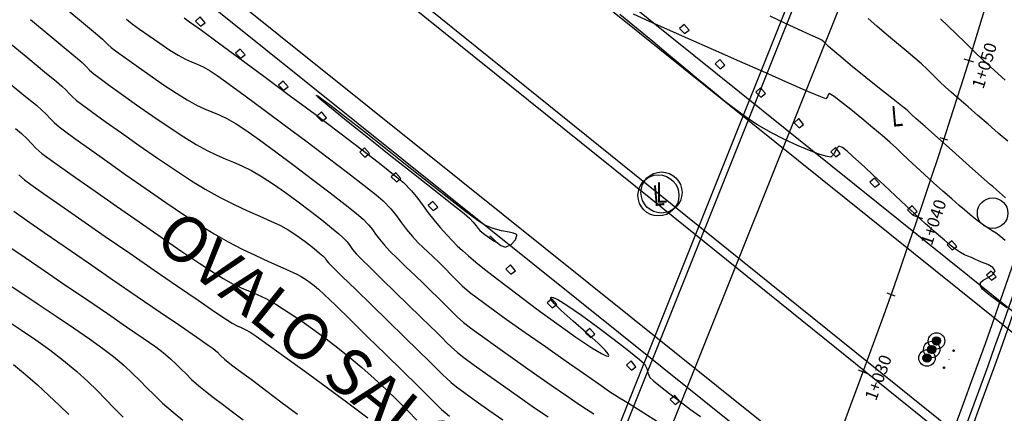
# Model space of a CAD drawing. Units: metres. Extents: x 0 to 549783, y 0 to 17339647.
# Drawn here: x 548308 to 548368, y 17336738 to 17336762 of the extents above; entities that cross this region are included whole.
import ezdxf
from ezdxf.enums import TextEntityAlignment as Align

# ---------------------------------------------------------------- set-up
doc = ezdxf.new("R2010")
doc.units = ezdxf.units.M
for name, color, linetype in [('0 SECCIONES', 1, 'Continuous'), ('01_COGO', 7, 'Continuous'), ('02_TIN', 7, 'Continuous'), ('04_ALI', 7, 'Continuous'), ('04_ALI_TXT', 7, 'Continuous'), ('1 circ', 7, 'Continuous'), ('BERMA CENTRAL', 2, 'Continuous'), ('C-ROAD-LABL', 92, 'Continuous'), ('C-ROAD-STAN', 11, 'Continuous'), ('focos', 2, 'Continuous'), ('PASE A DES NIVEL', 30, 'Continuous'), ('POSTE LUMINARIA', 1, 'Continuous'), ('t-textos-coordenadas', 7, 'Continuous'), ('T_PC Y PT_ESPIRALES', 11, 'Continuous'), ('TEXTOS CALLES JR', 2, 'Continuous'), ('VEREDA', 1, 'Continuous')]:
    doc.layers.add(name, color=color, linetype=linetype)
doc.styles.add('250-SUBTITULO', font='romand.shx', dxfattribs={"height": 0.75})
doc.styles.add('L140_E1-2000', font='romans.shx', dxfattribs={"height": 6.4})
doc.styles.add('ROMANS', font='romans.shx')
doc.styles.get("Standard").update_dxf_attribs({"font": 'arial.ttf'})
doc.dimstyles.new('ISO-25', dxfattribs={"dimscale": 2, "dimtxt": 2.5, "dimasz": 2.5, "dimexe": 1.25, "dimexo": 0.625, "dimtad": 1, "dimzin": 3, "dimtxsty": 'Standard', "dimcen": 2.5, "dimadec": 0, "dimazin": 0, "dimtfac": 1, "dimtmove": 0, "dimatfit": 3, "dimfxl": 1, "dimarcsym": 0})
doc.dimstyles.get("Standard").update_dxf_attribs({"dimtxt": 0.18, "dimasz": 0.18, "dimexe": 0.18, "dimexo": 0.0625, "dimgap": 0.09, "dimtad": 0, "dimtih": 1, "dimtoh": 1, "dimdec": 4, "dimzin": 0, "dimdsep": 46, "dimtxsty": 'Standard', "dimcen": 0.09, "dimadec": 0, "dimazin": 0, "dimtfac": 1, "dimtdec": 4, "dimtofl": 0, "dimtmove": 0, "dimatfit": 3, "dimfxl": 1, "dimtolj": 1, "dimtzin": 0, "dimarcsym": 0})

# ---------------------------------------------------------------- blocks, each defined once
blk = doc.blocks.new('*X18')
for p, q in [((69.508, 22.812), (69.992, 22.812)), ((69.518, 22.844), (69.982, 22.844)), ((69.533, 22.875), (69.967, 22.875)), ((69.555, 22.906), (69.945, 22.906)), ((69.585, 22.938), (69.915, 22.938)), ((69.629, 22.969), (69.871, 22.969)), ((69.5, 22.75), (70, 22.75)), ((69.502, 22.781), (69.998, 22.781)), ((69.502, 22.719), (69.998, 22.719)), ((69.508, 22.688), (69.992, 22.688)), ((69.518, 22.656), (69.982, 22.656)), ((69.533, 22.625), (69.967, 22.625)), ((69.555, 22.594), (69.945, 22.594)), ((69.585, 22.562), (69.915, 22.562)), ((69.629, 22.531), (69.871, 22.531))]:
    blk.add_line(p, q)
blk = doc.blocks.new('Drill Hole')
at = {"color": 0, "linetype": 'ByBlock', "lineweight": -2}
for radius in [0.05, 0.025]:
    blk.add_circle((0, 0), radius, dxfattribs=at)
at = {"color": 0, "linetype": 'ByBlock', "lineweight": -2, "xscale": 0.1000000000000227, "yscale": 0.1000000000000227, "zscale": 0.1000000000000227}
blk.add_blockref('*X18', (-6.975, -2.275), dxfattribs=at)
blk = doc.blocks.new('Pacri-PAP')
at = {"layer": 'POSTE LUMINARIA', "color": 3}
blk.add_circle((0, 0), 1.25, dxfattribs=at)
at = {"layer": 'POSTE LUMINARIA', "color": 2, "style": 'ROMANS', "width": 0.75}
blk.add_text('L', height=1.247, rotation=270, dxfattribs=at).set_placement((0, 0), align=Align.MIDDLE_CENTER)
blk = doc.blocks.new('*D89')
at = {"layer": 'Defpoints', "color": 0, "transparency": 16777216}
for p in [(548376.687, 17336796.004), (548330.895, 17336681.318), (548329.879, 17336679.287), (548329.879, 17336679.287, 0.795), (548323.097, 17336667.017)]:
    blk.add_point(p, dxfattribs=at)
at = {"layer": 't-textos-coordenadas', "color": 0, "lineweight": -2, "transparency": 16777216}
for p, q in [((548330.484, 17336680.381), (548332.187, 17336683.463)), ((548328.781, 17336677.299), (548321.443, 17336681.355))]:
    blk.add_line(p, q, dxfattribs=at)
for start, end in [(61.06833, 241.06833), (241.06833, 61.06833), (248.14735, 68.14735), (61.06833, 68.14735)]:
    blk.add_arc((548329.879, 17336679.287), 2.271, start, end, dxfattribs=at)
at = {"layer": 't-textos-coordenadas', "color": 0, "transparency": 16777216}
for points in [[(548327.83, 17336677.302), (548329.288, 17336676.496), (548330.978, 17336681.275)], [(548328.09, 17336677.064), (548329.637, 17336676.444), (548330.725, 17336681.395)]]:
    blk.add_solid(points, dxfattribs=at)
at = {"layer": 't-textos-coordenadas', "color": 0, "transparency": 16777216, "insert": (548323.298, 17336676.045), "char_height": 5, "attachment_point": 5, "rotation": 151.06833}
blk.add_mtext('7°', dxfattribs=at)
blk = doc.blocks.new('AeccTickLine')
blk.add_line((0, -0.5), (0, 0.5))

msp = doc.modelspace()

# ---------------------------------------------------------------- linework, layer by layer
at = {"flags": 128}
msp.add_lwpolyline([(548112.907142, 17336927.032393), (548135.498141, 17336910.372037), (548279.320376, 17336804.525025), (548314.90198, 17336777.278194), (548346.6302, 17336751.743543), (548378.231065, 17336726.348546), (548410.512008, 17336702.133909), (548478.238601, 17336651.57252), (548513.447921, 17336625.61727), (548547.036723, 17336600.918672), (548579.847932, 17336577.955233), (548579.476333, 17336577.318618), (548545.7111, 17336601.320185), (548512.222109, 17336625.850978), (548477.659054, 17336651.2815), (548442.572807, 17336677.263657), (548409.487532, 17336702.075326), (548377.683875, 17336726.030409), (548346.170814, 17336751.411063), (548314.309364, 17336777.026372), (548278.538586, 17336804.293482), (548112.592737, 17336926.554508)], close=True, dxfattribs=at)
msp.add_circle((548366.980943, 17336750.545746), 0.929599)
at = {"layer": '02_TIN', "color": 56, "linetype": 'Continuous', "lineweight": -3}
for points, elevation in [([(548310.674148, 17336762.900024), (548311.746775, 17336762.003408), (548312.476952, 17336761.391994), (548312.77941, 17336761.136191), (548312.966805, 17336760.952596), (548313.110331, 17336760.800969), (548313.304098, 17336760.625717), (548313.5725, 17336760.423195), (548314.10852, 17336760.033088), (548314.830146, 17336759.517244), (548315.655366, 17336758.937511), (548316.502167, 17336758.355741), (548317.288538, 17336757.833781), (548317.932465, 17336757.43348), (548318.508733, 17336757.12025), (548318.994653, 17336756.894672), (548319.434679, 17336756.71192), (548319.873267, 17336756.52717), (548320.354875, 17336756.295599), (548320.923957, 17336755.972383), (548321.497927, 17336755.591967), (548322.32964, 17336755.003354), (548323.339079, 17336754.267542), (548324.446225, 17336753.445526), (548325.571061, 17336752.598301), (548326.633569, 17336751.786864), (548327.55373, 17336751.07221), (548328.251527, 17336750.515335), (548328.646943, 17336750.177234), (548328.97377, 17336749.836586), (548329.209511, 17336749.541978), (548329.411838, 17336749.259152), (548329.638421, 17336748.95385), (548329.946931, 17336748.591815), (548330.282956, 17336748.241914), (548330.734826, 17336747.792565), (548331.258305, 17336747.283259), (548331.809152, 17336746.753486), (548332.34313, 17336746.242737), (548332.816, 17336745.790503), (548333.183523, 17336745.436273), (548333.544627, 17336745.074839), (548333.825799, 17336744.781301), (548334.084269, 17336744.515134), (548334.377267, 17336744.235814), (548334.76202, 17336743.902816), (548335.188241, 17336743.575776), (548335.911365, 17336743.04819), (548336.8476, 17336742.378115), (548337.913154, 17336741.623609), (548339.024235, 17336740.842731), (548340.09705, 17336740.093537), (548341.047808, 17336739.434087), (548341.792715, 17336738.922438), (548342.24798, 17336738.616648), (548342.69427, 17336738.334866)], 29), ([(548367.754039, 17336748.884416), (548367.487027, 17336749.105616), (548367.190799, 17336749.322274), (548366.9493, 17336749.476907), (548366.705682, 17336749.629032), (548366.403096, 17336749.838165), (548366.097495, 17336750.065715), (548365.844545, 17336750.262677), (548365.586974, 17336750.472958), (548365.267511, 17336750.74046), (548364.942642, 17336751.020046), (548364.490935, 17336751.417134), (548363.957736, 17336751.890717), (548363.388392, 17336752.399785), (548362.828248, 17336752.903331), (548362.32265, 17336753.360347), (548361.84293, 17336753.803809), (548361.46777, 17336754.162302), (548361.125625, 17336754.490283), (548360.744947, 17336754.842204), (548360.254189, 17336755.272521), (548359.694883, 17336755.744178), (548359.026016, 17336756.29647), (548358.337049, 17336756.85455), (548357.717443, 17336757.343571), (548357.331816, 17336757.634769), (548357.136855, 17336757.769673), (548357.062502, 17336757.810868), (548357.044158, 17336757.815048), (548357.012834, 17336757.803425), (548356.967878, 17336757.747556), (548356.919175, 17336757.624394), (548356.81779, 17336757.504875), (548356.510325, 17336757.619526), (548355.728528, 17336757.950468), (548354.578322, 17336758.449911), (548353.165634, 17336759.070068), (548351.596391, 17336759.76315), (548349.976517, 17336760.481368), (548348.41194, 17336761.176935), (548347.008584, 17336761.802061), (548345.872376, 17336762.308958), (548345.109242, 17336762.649838)], 29.5), ([(548367.771447, 17336751.468781), (548367.210316, 17336751.9726), (548366.990749, 17336752.169497), (548366.91927, 17336752.217804), (548366.844385, 17336752.277306), (548366.642971, 17336752.456244), (548366.116345, 17336752.924406), (548365.370432, 17336753.58764), (548364.51116, 17336754.351797), (548363.644453, 17336755.122724), (548362.876238, 17336755.806271), (548362.312441, 17336756.308288), (548362.058987, 17336756.534622), (548361.925388, 17336756.659432), (548361.82042, 17336756.759737), (548361.684042, 17336756.881237), (548361.435814, 17336757.080083), (548360.932741, 17336757.476117), (548360.27909, 17336757.989579), (548359.579132, 17336758.540711), (548358.937135, 17336759.049753), (548358.457369, 17336759.436945), (548358.021424, 17336759.800522), (548357.609005, 17336760.151382), (548357.253213, 17336760.458568), (548356.987153, 17336760.691123), (548356.843927, 17336760.81809), (548356.718545, 17336760.948099), (548356.584505, 17336761.064709), (548356.370457, 17336761.170302), (548355.874299, 17336761.400048), (548355.169316, 17336761.723024), (548354.328795, 17336762.108306), (548353.426022, 17336762.524971)], 29), ([(548308.38362, 17336762.329285), (548309.592706, 17336761.326193), (548310.572591, 17336760.513179), (548311.248072, 17336759.951262), (548311.543946, 17336759.701463), (548311.796202, 17336759.454323), (548311.989404, 17336759.250215), (548312.250238, 17336759.014305), (548312.54441, 17336758.791282), (548313.124961, 17336758.36696), (548313.917932, 17336757.797116), (548314.849366, 17336757.137524), (548315.845303, 17336756.44396), (548316.831787, 17336755.772198), (548317.734858, 17336755.178014), (548318.480558, 17336754.717183), (548319.154308, 17336754.347143), (548319.732421, 17336754.070121), (548320.252586, 17336753.84812), (548320.752486, 17336753.643142), (548321.269807, 17336753.417191), (548321.842235, 17336753.132268), (548322.507456, 17336752.750376), (548323.186659, 17336752.311487), (548323.929529, 17336751.794194), (548324.694929, 17336751.23457), (548325.441721, 17336750.66869), (548326.128766, 17336750.132627), (548326.714926, 17336749.662457), (548327.159063, 17336749.294252), (548327.420039, 17336749.064087), (548327.669421, 17336748.798657), (548327.842603, 17336748.570474), (548328.011233, 17336748.336976), (548328.246961, 17336748.055604), (548328.543887, 17336747.75318), (548329.088397, 17336747.216153), (548329.80083, 17336746.520648), (548330.601522, 17336745.74279), (548331.410811, 17336744.958701), (548332.149035, 17336744.244506), (548332.736531, 17336743.67633), (548333.093638, 17336743.330296), (548333.451748, 17336742.969769), (548333.725766, 17336742.683264), (548334.007361, 17336742.405869), (548334.388202, 17336742.072671), (548334.773919, 17336741.775318), (548335.419713, 17336741.301518), (548336.250074, 17336740.704559), (548337.189496, 17336740.037724), (548338.162469, 17336739.354301), (548339.093486, 17336738.707574), (548339.90704, 17336738.15083)], 28.5), ([(548314.231257, 17336762.351722), (548314.357959, 17336762.237128), (548314.581174, 17336762.069615), (548315.030406, 17336761.744322), (548315.620499, 17336761.325472), (548316.266296, 17336760.877284), (548316.882639, 17336760.463979), (548317.384371, 17336760.149778), (548317.828526, 17336759.911814), (548318.195981, 17336759.747941), (548318.536967, 17336759.607511), (548318.901716, 17336759.439876), (548319.340458, 17336759.194391), (548319.75073, 17336758.916335), (548320.485948, 17336758.391364), (548321.474284, 17336757.672416), (548322.643911, 17336756.812432), (548323.922999, 17336755.864349), (548325.239721, 17336754.881108), (548326.522248, 17336753.915646), (548327.698752, 17336753.020904), (548328.697406, 17336752.249819), (548329.44638, 17336751.655332), (548329.873847, 17336751.290381), (548330.334704, 17336750.809317), (548330.686428, 17336750.374592), (548330.985028, 17336749.964163), (548331.286516, 17336749.555989), (548331.646902, 17336749.128026), (548332.008113, 17336748.745705), (548332.305389, 17336748.451876), (548332.584711, 17336748.19063), (548332.892058, 17336747.906057), (548333.273409, 17336747.542249), (548333.659761, 17336747.154444), (548333.986546, 17336746.812935), (548334.306399, 17336746.484401), (548334.671952, 17336746.135517), (548335.135839, 17336745.732961), (548335.588198, 17336745.386317), (548336.359001, 17336744.825127), (548337.364739, 17336744.106759), (548338.521903, 17336743.288579), (548339.746985, 17336742.427952), (548340.956476, 17336741.582245), (548342.066865, 17336740.808824), (548342.994645, 17336740.165055), (548343.656307, 17336739.708306), (548343.96834, 17336739.495941), (548344.266311, 17336739.311306), (548344.508295, 17336739.173104), (548344.81023, 17336738.994387), (548345.129634, 17336738.792942), (548345.746975, 17336738.400142), (548346.567827, 17336737.876839)], 29.5), ([(548367.904448, 17336754.916696), (548367.327346, 17336755.41903), (548366.710921, 17336755.952202), (548366.085827, 17336756.491432), (548365.482722, 17336757.01194), (548364.932261, 17336757.488943), (548364.4651, 17336757.89766), (548364.111897, 17336758.213311), (548363.767006, 17336758.535161), (548363.498904, 17336758.796892), (548363.256219, 17336759.038377), (548362.98758, 17336759.299486), (548362.641616, 17336759.620092), (548362.236934, 17336759.974803), (548361.721039, 17336760.412734), (548361.136783, 17336760.9037), (548360.52702, 17336761.417516), (548359.934602, 17336761.923995), (548359.402384, 17336762.392953)], 28.5), ([(548367.754085, 17336758.642073), (548367.324881, 17336759.016287), (548366.82354, 17336759.46672), (548366.384124, 17336759.876058), (548365.872262, 17336760.36493), (548365.323345, 17336760.895565), (548364.772759, 17336761.430192), (548364.255897, 17336761.931039), (548363.808145, 17336762.360336)], 28), ([(548306.989962, 17336761.003423), (548308.231653, 17336759.982165), (548309.255012, 17336759.140943), (548309.975476, 17336758.54679), (548310.308482, 17336758.266735), (548310.559501, 17336758.024975), (548310.746364, 17336757.826873), (548310.93626, 17336757.632741), (548311.196378, 17336757.402894), (548311.505619, 17336757.167457), (548312.107477, 17336756.725919), (548312.936654, 17336756.127525), (548313.92785, 17336755.421519), (548315.015766, 17336754.657146), (548316.135103, 17336753.883652), (548317.220563, 17336753.15028), (548318.206845, 17336752.506276), (548319.028652, 17336752.000885), (548319.935109, 17336751.499316), (548320.800636, 17336751.066169), (548321.613138, 17336750.690063), (548322.360517, 17336750.359613), (548323.030677, 17336750.063436), (548323.611522, 17336749.790149), (548324.090955, 17336749.528368), (548324.673053, 17336749.147851), (548325.207851, 17336748.76022), (548325.661817, 17336748.405105), (548326.001422, 17336748.122136), (548326.193136, 17336747.950941), (548326.326662, 17336747.803939), (548326.420388, 17336747.67448), (548326.54699, 17336747.519393), (548326.797709, 17336747.269866), (548327.377632, 17336746.701712), (548328.195676, 17336745.903278), (548329.160757, 17336744.962914), (548330.181789, 17336743.968967), (548331.167689, 17336743.009786), (548332.027372, 17336742.173719), (548332.669755, 17336741.549114), (548333.003752, 17336741.22432), (548333.283319, 17336740.942866), (548333.497237, 17336740.719199), (548333.717071, 17336740.502644), (548334.014383, 17336740.242526), (548334.335812, 17336739.991422), (548334.85722, 17336739.603377), (548335.531274, 17336739.114079), (548336.310639, 17336738.559211), (548337.147982, 17336737.974462)], 28), ([(548307.476536, 17336755.698273), (548307.837554, 17336755.39728), (548308.191256, 17336755.056624), (548308.454559, 17336754.777485), (548308.722135, 17336754.503941), (548309.088657, 17336754.18007), (548309.449462, 17336753.910261), (548310.157725, 17336753.402377), (548311.140461, 17336752.70763), (548312.32468, 17336751.877235), (548313.637396, 17336750.962406), (548315.005622, 17336750.014357), (548316.35637, 17336749.084301), (548317.616654, 17336748.223453), (548318.713484, 17336747.483026), (548319.573876, 17336746.914233), (548320.12484, 17336746.56829), (548320.74205, 17336746.232138), (548321.262012, 17336745.989346), (548321.732792, 17336745.792449), (548322.202456, 17336745.593984), (548322.71907, 17336745.346486), (548323.330701, 17336745.002492), (548323.861451, 17336744.672556), (548324.437681, 17336744.296005), (548325.054468, 17336743.874581), (548325.706895, 17336743.410027), (548326.390041, 17336742.904084), (548327.098986, 17336742.358494), (548327.82881, 17336741.774999), (548328.574593, 17336741.155342), (548329.324972, 17336740.497339), (548330.057077, 17336739.81808), (548330.74873, 17336739.148211), (548331.377753, 17336738.518379), (548331.921968, 17336737.959231)], 27), ([(548307.686483, 17336752.872024), (548308.034796, 17336752.568659), (548308.418043, 17336752.284465), (548309.175604, 17336751.747128), (548310.231727, 17336751.008471), (548311.510658, 17336750.120317), (548312.936646, 17336749.134489), (548314.433938, 17336748.102812), (548315.926782, 17336747.077107), (548317.339425, 17336746.109199), (548318.596114, 17336745.25091), (548319.621097, 17336744.554064), (548320.338621, 17336744.070484), (548320.672934, 17336743.851993), (548320.978297, 17336743.69136), (548321.226906, 17336743.5847), (548321.47465, 17336743.476824), (548321.777418, 17336743.312544), (548322.135143, 17336743.066917), (548322.867949, 17336742.543411), (548323.883971, 17336741.809034), (548325.091349, 17336740.930792), (548326.398217, 17336739.975693), (548327.712714, 17336739.010744), (548328.942976, 17336738.102952)], 26.5), ([(548307.383093, 17336750.659272), (548308.154163, 17336750.115427), (548309.218526, 17336749.37642), (548310.500561, 17336748.492959), (548311.924649, 17336747.515752), (548313.415169, 17336746.495506), (548314.896501, 17336745.48293), (548316.293024, 17336744.528731), (548317.529118, 17336743.683616), (548318.529164, 17336742.998294), (548319.217541, 17336742.523473), (548319.518628, 17336742.30986), (548319.773612, 17336742.084184), (548319.964218, 17336741.890357), (548320.215754, 17336741.659898), (548320.43849, 17336741.480794), (548320.715194, 17336741.269667), (548321.041396, 17336741.026916), (548321.412624, 17336740.752937), (548321.824407, 17336740.448127), (548322.173068, 17336740.185348), (548322.793287, 17336739.715296), (548323.633555, 17336739.078907), (548324.642364, 17336738.317119)], 26), ([(548307.076454, 17336748.521339), (548308.058177, 17336747.846068), (548309.2183, 17336747.055422), (548310.487108, 17336746.194378), (548311.794883, 17336745.307917), (548313.071908, 17336744.441018), (548314.248469, 17336743.638658), (548315.254846, 17336742.945818), (548316.021326, 17336742.407477), (548316.478189, 17336742.068614), (548316.923777, 17336741.692248), (548317.270662, 17336741.367232), (548317.567527, 17336741.066961), (548317.863052, 17336740.764831), (548318.205918, 17336740.43424), (548318.644805, 17336740.048582), (548319.057057, 17336739.712409), (548319.536864, 17336739.337179), (548320.080834, 17336738.923194), (548320.685574, 17336738.470756), (548321.347691, 17336737.980164)], 25.5), ([(548307.001879, 17336743.996473), (548307.850055, 17336743.435055), (548308.714263, 17336742.842207), (548309.571138, 17336742.223905), (548310.397312, 17336741.586121), (548311.211113, 17336740.907154), (548311.87795, 17336740.305067), (548312.446221, 17336739.753412), (548312.964319, 17336739.225742), (548313.480641, 17336738.695609), (548314.043583, 17336738.136564)], 24.5), ([(548307.356874, 17336741.344875), (548308.085176, 17336740.739904), (548308.810719, 17336740.10419), (548309.510006, 17336739.465717), (548310.159541, 17336738.852471), (548310.735829, 17336738.292436)], 24)]:
    msp.add_lwpolyline(points, dxfattribs=dict(at, elevation=elevation))
at = {"layer": '02_TIN', "color": 32, "linetype": 'Continuous', "lineweight": -3}
for points, elevation in [([(548367.844424, 17336744.778786), (548367.316814, 17336745.170702), (548366.861096, 17336745.513036), (548366.52677, 17336745.7757), (548366.363339, 17336745.928604), (548366.244588, 17336746.129753), (548366.236751, 17336746.331724), (548366.398509, 17336746.464775), (548366.708563, 17336746.634765), (548367.006253, 17336746.830398), (548367.130922, 17336747.040377), (548366.993624, 17336747.238812), (548366.681474, 17336747.413474), (548366.2979, 17336747.573565), (548365.946331, 17336747.728287), (548365.68587, 17336747.848286), (548365.475551, 17336747.928191), (548365.268701, 17336748.013179), (548365.018645, 17336748.148428), (548364.720188, 17336748.352607), (548364.399309, 17336748.605401), (548364.056096, 17336748.893504), (548363.690636, 17336749.203614), (548363.374634, 17336749.47326), (548363.13249, 17336749.687863), (548362.893339, 17336749.905956), (548362.586314, 17336750.186072), (548362.252024, 17336750.494274), (548361.71845, 17336750.990821), (548361.064535, 17336751.600428), (548360.369223, 17336752.247813), (548359.711456, 17336752.857693), (548359.17018, 17336753.354785), (548358.824336, 17336753.663806), (548358.453074, 17336754.004492), (548358.122164, 17336754.319446), (548357.8414, 17336754.544942), (548357.620574, 17336754.617253), (548357.444937, 17336754.446735), (548357.328579, 17336754.151651), (548357.136969, 17336753.954611), (548356.899361, 17336753.981855), (548356.45185, 17336754.117387), (548355.840019, 17336754.347004), (548355.109451, 17336754.656498), (548354.30573, 17336755.031666), (548353.474437, 17336755.458301), (548352.661156, 17336755.922198), (548352.071192, 17336756.306894), (548351.410053, 17336756.784653), (548350.683805, 17336757.344351), (548349.898513, 17336757.974862), (548349.060243, 17336758.66506), (548348.175058, 17336759.403818), (548347.249024, 17336760.180013), (548346.288206, 17336760.982517), (548345.298668, 17336761.800206), (548344.286477, 17336762.621954)], 30), ([(548317.756959, 17336762.416398), (548318.079132, 17336762.190362), (548318.801222, 17336761.667646), (548319.846333, 17336760.904068), (548321.137573, 17336759.955451), (548322.598045, 17336758.877614), (548324.150857, 17336757.726377), (548325.719113, 17336756.557563), (548327.225918, 17336755.42699), (548328.594379, 17336754.390479), (548329.747601, 17336753.503852), (548330.60869, 17336752.822928), (548331.10075, 17336752.403528), (548331.59586, 17336751.893914), (548331.983241, 17336751.431973), (548332.307464, 17336750.997871), (548332.613097, 17336750.571771), (548332.94471, 17336750.133838), (548333.346872, 17336749.664238), (548333.749855, 17336749.226106), (548334.08142, 17336748.871588), (548334.382376, 17336748.564356), (548334.69353, 17336748.268083), (548335.055688, 17336747.946442), (548335.509658, 17336747.563106), (548336.048511, 17336747.132658), (548336.913019, 17336746.463401), (548338.002066, 17336745.635879), (548339.214538, 17336744.73064), (548340.449317, 17336743.82823), (548341.605288, 17336743.009194), (548342.581334, 17336742.354078), (548343.164675, 17336742.002135), (548343.453, 17336741.865662), (548343.562045, 17336741.845052), (548343.589188, 17336741.857792), (548343.601523, 17336741.890773), (548343.567927, 17336741.992395), (548343.389887, 17336742.222936), (548342.964665, 17336742.645221), (548342.239341, 17336743.29151), (548341.438795, 17336743.98354), (548340.713142, 17336744.629333), (548340.287418, 17336745.050865), (548340.108864, 17336745.280632), (548340.074859, 17336745.381639), (548340.086969, 17336745.414283), (548340.115667, 17336745.429273), (548340.2248, 17336745.413272), (548340.503945, 17336745.285725), (548341.05273, 17336744.954313), (548341.939153, 17336744.349167), (548342.940221, 17336743.620638), (548343.940145, 17336742.86377), (548344.823138, 17336742.173605), (548345.473411, 17336741.645187), (548345.775176, 17336741.373558), (548345.91724, 17336741.095143), (548345.97706, 17336740.832007), (548346.116405, 17336740.549902), (548346.337523, 17336740.338402), (548346.758973, 17336739.993611), (548347.317506, 17336739.560507), (548347.949873, 17336739.084072), (548348.592827, 17336738.609285), (548349.183117, 17336738.181126)], 30), ([(548307.180784, 17336758.380849), (548308.095156, 17336757.637776), (548308.749732, 17336757.103215), (548309.073018, 17336756.832007), (548309.375379, 17336756.5408), (548309.600462, 17336756.302179), (548309.829198, 17336756.068341), (548310.142517, 17336755.791482), (548310.469679, 17336755.543092), (548311.102833, 17336755.080554), (548311.978586, 17336754.450648), (548313.033548, 17336753.700154), (548314.204326, 17336752.875855), (548315.427528, 17336752.024529), (548316.639764, 17336751.192959), (548317.77764, 17336750.427925), (548318.777764, 17336749.776208), (548319.576746, 17336749.284588), (548320.432648, 17336748.806525), (548321.288755, 17336748.36483), (548322.117463, 17336747.963326), (548322.891173, 17336747.605834), (548323.582281, 17336747.296177), (548324.163187, 17336747.038177), (548324.606289, 17336746.835657), (548324.883985, 17336746.69244), (548325.195707, 17336746.497823), (548325.431617, 17336746.333516), (548325.657581, 17336746.155085), (548325.939464, 17336745.918093), (548326.284545, 17336745.596528), (548326.960906, 17336744.944969), (548327.872626, 17336744.058347), (548328.923783, 17336743.031591), (548330.018456, 17336741.959631), (548331.060722, 17336740.937396), (548331.95466, 17336740.059817), (548332.604349, 17336739.421823), (548332.913866, 17336739.118343), (548333.11489, 17336738.915963), (548333.268709, 17336738.755134), (548333.42678, 17336738.59942), (548333.640564, 17336738.41238), (548333.90665, 17336738.203454)], 27.5), ([(548306.814841, 17336746.377452), (548307.801273, 17336745.717607), (548308.865794, 17336745.007522), (548309.95349, 17336744.279306), (548311.009447, 17336743.565071), (548311.978752, 17336742.896929), (548312.806491, 17336742.306991), (548313.437751, 17336741.827367), (548314.090772, 17336741.279651), (548314.61352, 17336740.799933), (548315.057443, 17336740.360099), (548315.47399, 17336739.932031), (548315.914609, 17336739.487614), (548316.430748, 17336738.998731), (548317.073856, 17336738.437265), (548317.67183, 17336737.951231)], 25)]:
    msp.add_lwpolyline(points, dxfattribs=dict(at, elevation=elevation))
at = {"layer": '02_TIN', "color": 56, "linetype": 'Continuous', "lineweight": -3, "elevation": 30.5}
msp.add_lwpolyline([(548338.01453, 17336749.195007), (548338.002802, 17336749.220724), (548337.951407, 17336749.266112), (548337.812241, 17336749.323007), (548337.532582, 17336749.388974), (548337.078415, 17336749.479095), (548336.568498, 17336749.608266), (548336.067613, 17336749.809205), (548335.651896, 17336750.088431), (548334.890243, 17336750.656285), (548333.863486, 17336751.445838), (548332.652457, 17336752.390165), (548331.337988, 17336753.42234), (548330.00091, 17336754.475434), (548328.722056, 17336755.482523), (548327.582256, 17336756.376678), (548326.662343, 17336757.090973), (548326.13905, 17336757.487936), (548325.897778, 17336757.661395), (548325.818629, 17336757.709829), (548325.805504, 17336757.712279), (548325.812018, 17336757.698383), (548325.887836, 17336757.622698), (548326.14552, 17336757.399434), (548326.721392, 17336756.924895), (548327.736493, 17336756.107459), (548328.978464, 17336755.118582), (548330.338879, 17336754.041553), (548331.709314, 17336752.959663), (548332.981342, 17336751.956202), (548334.046539, 17336751.114461), (548334.796479, 17336750.51773), (548335.122737, 17336750.2493), (548335.355594, 17336749.994204), (548335.532454, 17336749.768559), (548335.653504, 17336749.616663), (548335.764015, 17336749.500093), (548335.883477, 17336749.393252), (548336.05717, 17336749.256597), (548336.339191, 17336749.043896), (548336.607513, 17336748.854645), (548336.740112, 17336748.788343), (548336.651017, 17336748.894578), (548336.458017, 17336749.059417), (548336.368788, 17336749.165422), (548336.485458, 17336749.070473), (548336.7359, 17336748.827382), (548337.042496, 17336748.583028), (548337.327632, 17336748.484289), (548337.665611, 17336748.632464), (548337.935315, 17336748.918106), (548338.01453, 17336749.195007)], close=True, dxfattribs=at)
at = {"layer": '04_ALI', "color": 6, "linetype": 'Continuous', "lineweight": -3}
msp.add_arc((547998.295705, 17336874.349836), 384.695, 331.09787324, 345.05000008, dxfattribs=at)
at = {"layer": 'BERMA CENTRAL', "flags": 128}
msp.add_lwpolyline([(548112.907142, 17336927.032393), (548135.498141, 17336910.372037), (548279.320376, 17336804.525025), (548314.90198, 17336777.278194), (548346.6302, 17336751.743543), (548378.231065, 17336726.348546), (548410.512008, 17336702.133909), (548478.238601, 17336651.57252), (548513.447921, 17336625.61727), (548547.036723, 17336600.918672), (548579.847932, 17336577.955233), (548579.476333, 17336577.318618), (548545.7111, 17336601.320185), (548512.222109, 17336625.850978), (548477.659054, 17336651.2815), (548442.572807, 17336677.263657), (548409.487532, 17336702.075326), (548377.683875, 17336726.030409), (548346.170814, 17336751.411063), (548314.309364, 17336777.026372), (548278.538586, 17336804.293482), (548112.592737, 17336926.554508)], close=True, dxfattribs=at)
at = {"layer": 'C-ROAD-STAN', "color": 11, "linetype": 'Continuous', "lineweight": -3}
for centre in [(548364.604903, 17336742.180426), (548364.024228, 17336741.140414)]:
    msp.add_circle(centre, 0.05, dxfattribs=at)
at = {"layer": 'focos', "flags": 128}
for points in [[(548318.73119, 17336762.478518), (548318.446828, 17336762.229782), (548318.752523, 17336761.924183), (548319.029782, 17336762.130283)], [(548348.205089, 17336762.028881), (548347.920726, 17336761.780146), (548348.226421, 17336761.474546), (548348.50368, 17336761.680646)], [(548321.158112, 17336760.522564), (548320.873749, 17336760.273829), (548321.179444, 17336759.968229), (548321.456703, 17336760.17433)], [(548350.372755, 17336759.885397), (548350.088392, 17336759.636661), (548350.394087, 17336759.331062), (548350.671346, 17336759.537162)], [(548323.779019, 17336758.579832), (548323.494657, 17336758.331097), (548323.800352, 17336758.025497), (548324.07761, 17336758.231597)], [(548352.84478, 17336758.161293), (548352.560417, 17336757.912558), (548352.866112, 17336757.606958), (548353.143371, 17336757.813058)], [(548326.111874, 17336756.699111), (548325.827511, 17336756.450375), (548326.133206, 17336756.144776), (548326.410465, 17336756.350876)], [(548355.171591, 17336756.294196), (548354.887228, 17336756.04546), (548355.192924, 17336755.739861), (548355.470182, 17336755.945961)], [(548328.730512, 17336754.512018), (548328.44615, 17336754.263283), (548328.751845, 17336753.957683), (548329.029104, 17336754.163783)], [(548357.407199, 17336754.530867), (548357.122836, 17336754.282132), (548357.428531, 17336753.976533), (548357.70579, 17336754.182633)], [(548330.649483, 17336753.007437), (548330.36512, 17336752.758702), (548330.670815, 17336752.453102), (548330.948074, 17336752.659202)], [(548359.787235, 17336752.680323), (548359.502873, 17336752.431587), (548359.808568, 17336752.125988), (548360.085827, 17336752.332088)], [(548332.892194, 17336751.253919), (548332.607831, 17336751.005184), (548332.913527, 17336750.699584), (548333.190785, 17336750.905685)], [(548362.091124, 17336750.997627), (548361.806761, 17336750.748891), (548362.112456, 17336750.443292), (548362.389715, 17336750.649392)], [(548364.494168, 17336748.87123), (548364.209805, 17336748.622494), (548364.515501, 17336748.316895), (548364.792759, 17336748.522995)], [(548337.621816, 17336747.392758), (548337.337454, 17336747.144022), (548337.643149, 17336746.838423), (548337.920408, 17336747.044523)], [(548366.890639, 17336747.015609), (548366.606276, 17336746.766873), (548366.911971, 17336746.461274), (548367.18923, 17336746.667374)], [(548340.142826, 17336745.342767), (548339.858463, 17336745.094032), (548340.164158, 17336744.788432), (548340.441417, 17336744.994532)], [(548342.463169, 17336743.529781), (548342.178807, 17336743.281046), (548342.484502, 17336742.975446), (548342.761761, 17336743.181546)], [(548344.965348, 17336741.555022), (548344.680986, 17336741.306287), (548344.986681, 17336741.000687), (548345.26394, 17336741.206788)], [(548347.623683, 17336739.463054), (548347.33932, 17336739.214319), (548347.645015, 17336738.908719), (548347.922274, 17336739.114819)]]:
    msp.add_lwpolyline(points, close=True, dxfattribs=at)
at = {"layer": 'PASE A DES NIVEL', "flags": 128}
for points in [[(548590.981784, 17336579.580548), (548591.51126, 17336580.426536), (548571.652078, 17336592.855204), (548552.137547, 17336606.642371), (548532.820163, 17336620.972597), (548516.195366, 17336633.178357), (548485.54412, 17336655.667158), (548461.615047, 17336673.412145), (548440.036211, 17336689.405228), (548419.774299, 17336703.794354), (548401.246753, 17336717.356147), (548375.367146, 17336738.819343), (548303.962742, 17336796.067416), (548291.071945, 17336805.821015), (548251.57146, 17336834.663682), (548219.045971, 17336858.714552), (548187.629019, 17336881.968244), (548160.148351, 17336901.920087), (548138.805192, 17336917.655834), (548113.722326, 17336936.008402)], [(548100.992076, 17336926.20625), (548148.994359, 17336891.352878), (548181.187109, 17336867.525961), (548208.861602, 17336846.710597), (548230.438997, 17336830.481164), (548254.546646, 17336812.7457), (548284.106063, 17336792.233975), (548296.301413, 17336782.700877), (548306.238297, 17336773.692692), (548333.773803, 17336751.649806), (548370.387917, 17336722.343981), (548398.7449, 17336700.150637), (548428.035874, 17336678.074957), (548455.33947, 17336658.025174), (548510.679719, 17336617.408756), (548550.465906, 17336587.970885), (548581.190692, 17336566.124215), (548581.59971, 17336566.997655), (548581.688641, 17336566.937708)]]:
    msp.add_lwpolyline(points, dxfattribs=at)
at = {"layer": 'POSTE LUMINARIA', "color": 3}
msp.add_circle((548346.632962, 17336751.623248), 1.25, dxfattribs=at)
at = {"layer": 't-textos-coordenadas', "color": 1}
for points in [[(548792.839158, 17337369.652268), (548417.727322, 17336852.627197), (548408.962788, 17336839.11809), (548407.181499, 17336836.310253), (548405.439953, 17336833.46138, 0.075269976), (548379.729775, 17336779.45171), (548378.616629, 17336776.3037), (548377.560394, 17336773.150716), (548377.529054, 17336773.053896), (548374.941197, 17336765.310062), (548372.200471, 17336757.644227, -0.050516068), (548341.203756, 17336685.037815), (548321.129071, 17336648.675775), (548035.635674, 17336131.550747)], [(548081.520472, 17336213.836005), (548341.553935, 17336684.844489, 0.050510848), (548372.57987, 17336757.517251), (548375.319252, 17336765.179326), (548377.90903, 17336772.92891), (548377.940325, 17336773.025591), (548378.994856, 17336776.173487), (548380.109951, 17336779.327012, -0.075293092), (548405.776449, 17336833.244921), (548407.521047, 17336836.098785), (548409.299461, 17336838.902091), (548418.05721, 17336852.40074), (548793.162923, 17337369.417371, 0.000695674)], [(548369.283669, 17336799.51086, 0.002627502), (548367.357578, 17336795.013715, 0.001873496), (548365.793222, 17336791.268364, 0.001501507), (548363.876701, 17336786.591347, 0.000749495), (548362.743759, 17336783.790678, 0.000375505), (548360.500041, 17336778.208039), (548337.696105, 17336721.345734), (548332.656636, 17336710.645584), (548331.579566, 17336708.378017), (548330.451984, 17336706.035122, -0.025839836), (548308.726022, 17336660.254523), (548307.624103, 17336657.899449), (548306.548595, 17336655.631141), (548301.446331, 17336644.960792), (548268.555113, 17336585.43321, 0.005299721), (548266.544164, 17336581.700813), (548243.877951, 17336538.54213), (548218.783305, 17336493.087245), (548168.594013, 17336402.177475), (548068.215429, 17336220.357935)], [(548068.826744, 17336220.637523), (548169.049742, 17336402.176363), (548219.161241, 17336492.945782), (548244.216991, 17336538.330492), (548266.914524, 17336581.544381, -0.005289169), (548268.921548, 17336585.269305), (548301.802126, 17336644.777631), (548306.909745, 17336655.459177), (548307.985972, 17336657.729004), (548309.083482, 17336660.074655, 0.025828188), (548330.817369, 17336705.871952), (548331.940439, 17336708.205473), (548333.01823, 17336710.474558), (548338.062987, 17336721.185936), (548360.871299, 17336778.059151, -0.000375505), (548363.114792, 17336783.641232, -0.000749495), (548364.247285, 17336786.440789, -0.001501507), (548366.162895, 17336791.115584, -0.001873496), (548367.726095, 17336794.858169, -0.002627502), (548369.650532, 17336799.351449, -0.002997513)]]:
    msp.add_lwpolyline(points, format="xyb", dxfattribs=at)
at = {"layer": 'VEREDA', "flags": 128}
for points in [[(548660.149406, 17336539.087023), (548620.993557, 17336561.199092), (548609.299352, 17336568.196524), (548592.662253, 17336578.551638), (548590.809362, 17336579.686118), (548571.097878, 17336592.022351), (548551.55106, 17336605.83233), (548532.226356, 17336620.167985), (548515.603553, 17336632.372281), (548484.95051, 17336654.862401), (548461.019391, 17336672.608905), (548439.448928, 17336688.595782), (548419.189439, 17336702.983188), (548400.631677, 17336716.567098), (548374.735155, 17336738.044324), (548303.348169, 17336795.278431), (548290.475357, 17336805.018422), (548250.979322, 17336833.85784), (548218.451416, 17336857.910498), (548187.037785, 17336881.161731), (548159.557874, 17336901.113025), (548138.213231, 17336916.849866), (548113.131832, 17336935.201361), (548113.722326, 17336936.008402)], [(548101.697122, 17336927.177285), (548149.703844, 17336892.32069), (548181.904726, 17336868.487755), (548209.58292, 17336847.669607), (548231.155231, 17336831.443998), (548255.244396, 17336813.722133), (548284.818218, 17336793.200412), (548297.074942, 17336783.619338), (548307.016979, 17336774.606481), (548334.523737, 17336752.586609), (548371.132664, 17336723.284935), (548399.475879, 17336701.102366), (548428.752156, 17336679.037763), (548456.049732, 17336658.992401), (548511.391606, 17336618.374791), (548551.170536, 17336588.942288), (548580.713904, 17336567.935659), (548581.107659, 17336568.776505), (548582.359376, 17336567.932753)]]:
    msp.add_lwpolyline(points, dxfattribs=at)

# ---------------------------------------------------------------- block references
at = {"layer": '04_ALI_TXT', "color": 7, "linetype": 'Continuous', "lineweight": -3}
for p, xscale, yscale, zscale, rotation in [((548364.025858, 17336755.053154), 0.5, 0.5, 0.5, 71.93431008607217), ((548360.801577, 17336745.587512), 0.4999999999999996, 0.4999999999999996, 0.4999999999999996, 70.44492812083405)]:
    msp.add_blockref('AeccTickLine', p, dxfattribs=dict(at, xscale=xscale, yscale=yscale, zscale=zscale, rotation=rotation))
at = {"layer": '1 circ', "rotation": 90}
msp.add_blockref('Pacri-PAP', (548346.816506, 17336751.801583), dxfattribs=at)
at = {"layer": 'T_PC Y PT_ESPIRALES', "color": 11, "linetype": 'Continuous', "lineweight": -3}
for p, xscale, yscale, zscale, rotation in [((548363.565379, 17336742.775403), 9.999998000000398, 9.999998000000398, 9.999998000000398, 60.65324749374493), ((548363.274267, 17336742.255829), 9.999998000000401, 9.999998000000401, 9.999998000000401, 60.82386570715718), ((548362.984704, 17336741.735391), 9.999998000000394, 9.999998000000394, 9.999998000000394, 60.99448392072896)]:
    msp.add_blockref('Drill Hole', p, dxfattribs=dict(at, xscale=xscale, yscale=yscale, zscale=zscale, rotation=rotation))

# ---------------------------------------------------------------- texts
at = {"layer": 'POSTE LUMINARIA', "color": 2, "style": 'ROMANS', "width": 0.75}
for p in [(548361.152169, 17336756.447112), (548346.632962, 17336751.623248), (548346.632962, 17336751.623248), (548346.632962, 17336751.623248)]:
    msp.add_text('L', height=1.24732, rotation=5.08494369, dxfattribs=at).set_placement(p, align=Align.MIDDLE_CENTER)
at = {"layer": 'TEXTOS CALLES JR', "color": 4, "style": 'L140_E1-2000'}
msp.add_text('OVALO SALOOM', height=2.8, rotation=321.21248319, dxfattribs=at).set_placement((548315.814954, 17336748.744339))

# ---------------------------------------------------------------- dimensions: what is measured, and where the dimension line sits
at = {"layer": 't-textos-coordenadas', "color": 3}
dim = msp.add_angular_dim_2l(base=(548330.895228, 17336681.318286), line1=((548329.879287, 17336679.28702), (548376.687315, 17336796.004254)), line2=((548323.09724, 17336667.0174), (548329.879287, 17336679.28702, 0.794773)), dimstyle='ISO-25', dxfattribs=at)
dim.commit()
dim.dimension.update_dxf_attribs({"geometry": '*D89', "text_midpoint": (548323.297907, 17336676.045108)})

# ---------------------------------------------------------------- leaders
at = {"layer": 'C-ROAD-LABL', "color": 6, "linetype": 'Continuous', "lineweight": -3}
msp.add_leader([(548364.319154, 17336741.670456), (548364.308429, 17336741.651248)], dimstyle='Standard', override={"dimscale": 1, "dimasz": 0.01}, dxfattribs=at)

# ---------------------------------------------------------------- next in the draw order: texts
at = {"layer": '01_COGO', "color": 3, "linetype": 'Continuous', "lineweight": -3, "char_height": 0.75, "width": 2.88571429, "attachment_point": 8, "style": '250-SUBTITULO', "bg_fill": 3, "box_fill_scale": 1.254, "bg_fill_color": 256, "bg_fill_true_color": 13158600, "bg_fill_transparency": 0}
for s, insert, rotation in [('1+050', (548367.064549, 17336759.34285), 72.67900107), ('1+040', (548363.950737, 17336749.796778), 71.1896191), ('1+030', (548360.589859, 17336740.334864), 69.70023714)]:
    msp.add_mtext(s, dxfattribs=dict(at, insert=insert, rotation=rotation))

# ---------------------------------------------------------------- next in the draw order: linework, layer by layer
at = {"layer": '0 SECCIONES'}
msp.add_circle((548467.433289, 17337622.008292), 1315.721741, dxfattribs=at)
at = {"layer": '04_ALI', "color": 7, "linetype": 'Continuous', "lineweight": -3}
msp.add_arc((547998.295705, 17336874.349836), 391.095, 331.09787324, 342.66726386, dxfattribs=at)
at = {"layer": 't-textos-coordenadas', "color": 7, "linetype": 'Continuous', "lineweight": -3}
msp.add_line((548340.447722, 17336720.147247), (548363.284474, 17336777.091376), dxfattribs=at)

# ---------------------------------------------------------------- next in the draw order: block references
at = {"layer": '01_COGO', "color": 4, "linetype": 'Continuous', "lineweight": -3}
for p, xscale, yscale, zscale, rotation in [((548365.545459, 17336759.816604), 0.625, 0.625, 0.625, 72.67900106874824), ((548362.444475, 17336750.309856), 0.625, 0.625, 0.625, 71.18961910359732), ((548359.097441, 17336740.886919), 0.6250000000000001, 0.6250000000000001, 0.6250000000000001, 69.70023713816815)]:
    msp.add_blockref('AeccTickLine', p, dxfattribs=dict(at, xscale=xscale, yscale=yscale, zscale=zscale, rotation=rotation))

doc.saveas('drawing.dxf')
